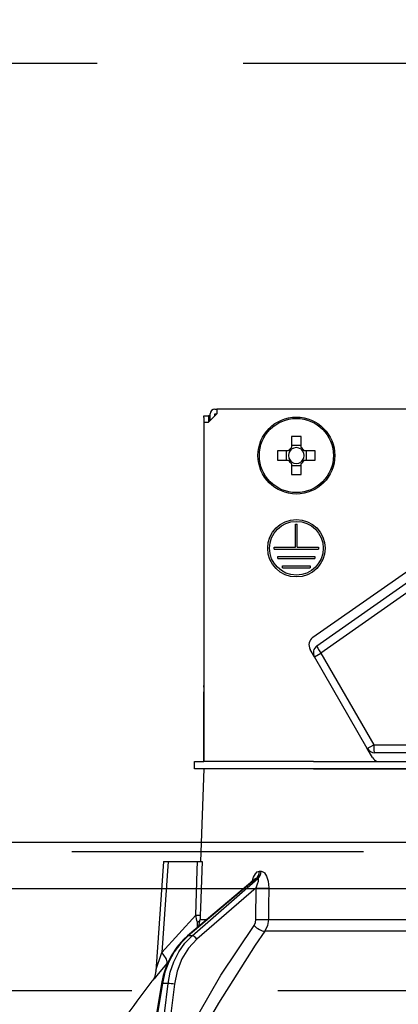
# Model space of a CAD drawing. Units: millimetres. Extents: x 197 to 6060, y -206 to 4222.
# Drawn here: x 2705 to 2746, y 2661 to 2767 of the extents above; entities that cross this region are included whole.
import ezdxf

# ---------------------------------------------------------------- set-up
doc = ezdxf.new("R2010")
doc.units = ezdxf.units.MM
doc.header["$LTSCALE"] = 3.75
doc.linetypes.add('HIDDEN', pattern=[12.6, 8.4, -4.2])
doc.layers.get('0').update_dxf_attribs({"lineweight": 9})
for name, color, linetype, lineweight in [('スイッチ', 4, 'Continuous', 9), ('メイン', 7, 'Continuous', 9), ('レイヤ10', 3, 'Continuous', 9), ('設備類', 134, 'Continuous', 9)]:
    doc.layers.add(name, color=color, linetype=linetype, lineweight=lineweight)
doc.styles.get("Standard").update_dxf_attribs({"font": 'txt', "bigfont": 'bigfont'})
doc.styles.add('ＭＳ ゴシック', font='txt')
doc.dimstyles.get("Standard").update_dxf_attribs({"dimtxt": 0.18, "dimasz": 0.18, "dimexe": 0.18, "dimexo": 0.0625, "dimgap": 0.09, "dimtad": 0, "dimtih": 1, "dimtoh": 1, "dimdec": 4, "dimzin": 0, "dimdsep": 46, "dimtxsty": 'Standard', "dimcen": 0.09, "dimadec": 0, "dimazin": 0, "dimtfac": 1, "dimtdec": 4, "dimtofl": 0, "dimtmove": 0, "dimatfit": 3, "dimfxl": 1, "dimtolj": 1, "dimtzin": 0, "dimarcsym": 0})

# ---------------------------------------------------------------- blocks, each defined once
blk = doc.blocks.new('*G51')
at = {"layer": 'レイヤ10', "color": 3, "linetype": 'HIDDEN', "lineweight": 30}
for p, q in [((3469, 2762.5), (2260, 2762.5)), ((2260, 2662.5), (3469, 2662.5))]:
    blk.add_line(p, q, dxfattribs=at)
blk = doc.blocks.new('_DOT')
at = {"color": 0}
blk.add_line((-0.5, 0), (-1, 0), dxfattribs=at)
at = {"color": 0, "const_width": 0.5}
blk.add_lwpolyline([(-0.25, 0, 1), (0.25, 0, 1)], format="xyb", close=True, dxfattribs=at)
blk = doc.blocks.new('Dim42')
at = {"layer": 'レイヤ10', "color": 3, "linetype": 'Continuous', "lineweight": 30}
for p, q in [((1366, 2692.5), (1366, 2985)), ((1370, 2719.13), (1370, 2985)), ((1366, 2970), (1866.25, 2970))]:
    blk.add_line(p, q, dxfattribs=at)
at = {"layer": 'レイヤ10', "color": 3, "linetype": 'Continuous', "lineweight": 30, "xscale": 9, "yscale": 9, "zscale": 9}
for p, rotation in [((1370, 2970), 359.9999999999997), ((1366, 2970), 179.9999999999998)]:
    blk.add_blockref('_DOT', p, dxfattribs=dict(at, rotation=rotation))
at = {"layer": 'レイヤ10', "color": 3, "linetype": 'Continuous', "lineweight": 9, "insert": (1393.75, 2970), "char_height": 52.5, "width": 2237.5, "attachment_point": 7, "style": 'ＭＳ ゴシック'}
blk.add_mtext('4 （幕板チリ寸法）', dxfattribs=at)
blk = doc.blocks.new('Dim53')
at = {"layer": '設備類', "color": 134, "linetype": 'Continuous', "lineweight": 30}
for p, q in [((2270, 2692.5), (2270, 2861.3)), ((2760, 2743.7), (2760, 2861.3)), ((2760, 2846.3), (2270, 2846.3))]:
    blk.add_line(p, q, dxfattribs=at)
at = {"layer": '設備類', "color": 134, "linetype": 'Continuous', "lineweight": 30, "xscale": 9, "yscale": 9, "zscale": 9}
for p, rotation in [((2270, 2846.3), 179.9999999999998), ((2760, 2846.3), 359.9999999999997)]:
    blk.add_blockref('_DOT', p, dxfattribs=dict(at, rotation=rotation))
at = {"layer": '設備類', "color": 134, "linetype": 'Continuous', "lineweight": 9, "insert": (2515, 2846.3), "char_height": 52.5, "width": 675, "attachment_point": 8, "style": 'ＭＳ ゴシック'}
blk.add_mtext('490', dxfattribs=at)
blk = doc.blocks.new('*G88')
at = {"layer": '設備類', "color": 134, "linetype": 'Continuous', "lineweight": 30}
for p, q in [((2724.5, 2724.5), (2725, 2724.5)), ((2724.5, 2724.3), (2724.5, 2724.5)), ((2725.9, 2724.7), (2725, 2723.8)), ((2725, 2724.5), (2725, 2724.3)), ((2725.2, 2724.5), (2725, 2724.5)), ((2725.2, 2724), (2725.2, 2724.7)), ((2725.7, 2725.2), (2725.9, 2725.2)), ((2725.7, 2724.7), (2725.9, 2724.7)), ((2725.7, 2724.5), (2725.7, 2724.7)), ((2725.9, 2725.2), (2725.9, 2724.7)), ((2794.1, 2725.2), (2725.9, 2725.2)), ((2724.5, 2724.3), (2724.5, 2695.4)), ((2724.5, 2723.8), (2725, 2723.8)), ((2724.5, 2723.8), (2724.5, 2687.2)), ((2725, 2724.3), (2725, 2723.8)), ((2733.99, 2722.24), (2733.99, 2721.05)), ((2735.02, 2721.05), (2735.02, 2722.24)), ((2733.65, 2720.72), (2732.46, 2720.72)), ((2733.41, 2720.72), (2733.41, 2719.69)), ((2735.02, 2721.29), (2733.99, 2721.29)), ((2736.54, 2720.72), (2735.35, 2720.72)), ((2735.59, 2719.69), (2735.59, 2720.72)), ((2732.46, 2719.69), (2733.65, 2719.69)), ((2733.99, 2719.35), (2733.99, 2718.16)), ((2735.02, 2718.16), (2735.02, 2719.35)), ((2735.35, 2719.69), (2736.54, 2719.69)), ((2733.99, 2719.11), (2735.02, 2719.11)), ((2734.4, 2712.8), (2734.6, 2712.8)), ((2734.4, 2710.3), (2734.4, 2712.8)), ((2734.6, 2710.3), (2734.6, 2712.8)), ((2732.1, 2710.3), (2734.4, 2710.3)), ((2732.1, 2710.1), (2732.1, 2710.3)), ((2732.1, 2710.1), (2736.9, 2710.1)), ((2734.6, 2710.3), (2736.9, 2710.3)), ((2736.9, 2710.3), (2736.9, 2710.1)), ((2732.5, 2709.3), (2736.5, 2709.3)), ((2732.5, 2709.1), (2732.5, 2709.3)), ((2732.5, 2709.1), (2736.5, 2709.1)), ((2736.5, 2709.3), (2736.5, 2709.1)), ((2733, 2708.3), (2736, 2708.3)), ((2733, 2708.1), (2733, 2708.3)), ((2733, 2708.1), (2736, 2708.1)), ((2736, 2708.3), (2736, 2708.1)), ((2736.29, 2700.59), (2746.75, 2707.92)), ((2736.71, 2699.67), (2747.32, 2707.1)), ((2747.75, 2706.31), (2737.14, 2698.88)), ((2736.45, 2698.48), (2735.99, 2699.27)), ((2736.45, 2698.48), (2737.14, 2698.88)), ((2742.16, 2688.59), (2736.45, 2698.48)), ((2737.14, 2698.88), (2742.85, 2688.99)), ((2724.5, 2695.2), (2724.5, 2695.4)), ((2724.5, 2695.4), (2724.5, 2695.4)), ((2724.5, 2695.2), (2724.5, 2695.2)), ((2724.5, 2695.2), (2724.5, 2694.7)), ((2724.5, 2693.2), (2724.5, 2694.7)), ((2724.5, 2694.7), (2724.5, 2694.7)), ((2724.5, 2693.2), (2724.5, 2693.2)), ((2724.5, 2687.2), (2724.5, 2693.2)), ((2742.16, 2688.59), (2742.85, 2688.99)), ((2742.71, 2687.64), (2742.16, 2688.59)), ((2742.85, 2688.99), (2754.5, 2688.99)), ((2754.5, 2688.14), (2742.94, 2688.14)), ((2723.5, 2686.4), (2723.5, 2687.2)), ((2723.5, 2687.2), (2724.5, 2687.2)), ((2724.5, 2686.4), (2723.5, 2686.4)), ((2724.5, 2686.4), (2724.15, 2676.4)), ((2736.35, 2687.2), (2724.5, 2687.2)), ((2736.35, 2686.4), (2724.5, 2686.4)), ((2736.35, 2687.2), (2752.5, 2687.2)), ((2736.35, 2686.4), (2752.5, 2686.4)), ((2752.5, 2686.4), (2736.35, 2686.4)), ((2720.15, 2676.4), (2719.32, 2664.59)), ((2720.65, 2676.4), (2719.97, 2666.59)), ((2720.65, 2676.4), (2723.82, 2676.4)), ((2730.17, 2674.57), (2722.82, 2668.4)), ((2723.25, 2668.4), (2730.34, 2674.57)), ((2730.34, 2674.57), (2730.17, 2674.57)), ((2730.52, 2675.36), (2730.69, 2675.36)), ((2730.02, 2674.49), (2722.74, 2668.37)), ((2730.15, 2673.56), (2723.77, 2668.01)), ((2730.13, 2670.15), (2730.15, 2673.56)), ((2719.97, 2666.59), (2723.63, 2670.62)), ((2723.82, 2669.28), (2723.81, 2669.87)), ((2723.98, 2669.42), (2724.12, 2670.15)), ((2724.12, 2670.15), (2724.85, 2670.15)), ((2731.49, 2670.15), (2752.5, 2670.15)), ((2723.25, 2668.4), (2722.82, 2668.4)), ((2752.5, 2668.88), (2731.09, 2668.88)), ((2720.68, 2665.59), (2720.51, 2665.4)), ((2719.94, 2663.23), (2719.41, 2660)), ((2720.03, 2663.24), (2719.5, 2660)), ((2720.65, 2663.24), (2720.03, 2663.24)), ((2720.25, 2660), (2720.65, 2663.24)), ((2721.34, 2663.17), (2720.95, 2660))]:
    blk.add_line(p, q, dxfattribs=at)
for points in [[(2720.15, 2676.4), (2720.15, 2676.4), (2720.19, 2676.4), (2720.26, 2676.4), (2720.36, 2676.4), (2720.49, 2676.4), (2720.65, 2676.4)], [(2723.63, 2670.62), (2723.79, 2675.42), (2723.82, 2676.4)], [(2723.82, 2676.4), (2724.08, 2676.4), (2724.25, 2676.4), (2724.32, 2676.4)], [(2724.32, 2676.4), (2724.15, 2671.41), (2724.13, 2670.62)], [(2729.74, 2674.26), (2729.88, 2674.73), (2730.07, 2675.07), (2730.28, 2675.28), (2730.52, 2675.36)], [(2730.17, 2674.57), (2730.12, 2674.56), (2730.06, 2674.53), (2730.02, 2674.49)], [(2730.15, 2673.56), (2730.32, 2673.98), (2730.41, 2674.28), (2730.42, 2674.47), (2730.4, 2674.53), (2730.37, 2674.56), (2730.34, 2674.57)], [(2730.69, 2675.36), (2730.79, 2675.34), (2731.02, 2675.21), (2731.06, 2675.17), (2731.28, 2674.84), (2731.45, 2674.3), (2731.52, 2673.56)], [(2730.04, 2674.51), (2730.03, 2674.51), (2730.02, 2674.49)], [(2731.52, 2673.56), (2731.5, 2671.56), (2731.49, 2670.15)], [(2723.81, 2669.87), (2723.77, 2670.05), (2723.63, 2670.62)], [(2724.13, 2670.62), (2724.12, 2670.26), (2724.12, 2670.15)], [(2723.97, 2660), (2726.35, 2664.14), (2729.93, 2669.51)], [(2729.93, 2669.51), (2730.08, 2669.82), (2730.13, 2670.15)], [(2731.49, 2670.15), (2731.39, 2669.49), (2731.09, 2668.88)], [(2722.74, 2668.37), (2722.31, 2667.98), (2721.59, 2667.16), (2720.98, 2666.23), (2720.49, 2665.19), (2720.12, 2664.09), (2719.94, 2663.23)], [(2722.82, 2668.4), (2722.02, 2667.6), (2721.32, 2666.66), (2720.74, 2665.6), (2720.31, 2664.45), (2720.03, 2663.24)], [(2720.65, 2663.24), (2720.88, 2664.45), (2721.27, 2665.6), (2721.8, 2666.66), (2722.47, 2667.6), (2723.25, 2668.4)], [(2731.09, 2668.88), (2730.04, 2667.38), (2726.08, 2661.12), (2725.45, 2660)], [(2723.77, 2668.01), (2722.87, 2667.05), (2722.15, 2665.89), (2721.64, 2664.58), (2721.34, 2663.17)], [(2719.33, 2664.59), (2719.33, 2664.59), (2719.33, 2664.62), (2719.36, 2664.7), (2719.45, 2664.99), (2719.82, 2666.14), (2719.97, 2666.59)], [(2720.51, 2665.4), (2719.56, 2664.27), (2719.13, 2663.76), (2718.96, 2663.56), (2718.91, 2663.5)], [(2719.32, 2664.59), (2719.32, 2664.57), (2719.27, 2664.22), (2719.17, 2663.94), (2719.07, 2663.73), (2718.97, 2663.58), (2718.91, 2663.5)]]:
    blk.add_lwpolyline(points, dxfattribs=at)
for centre, radius in [((2734.5, 2720.2), 4.15), ((2734.5, 2720.2), 4), ((2734.5, 2710.2), 3.1), ((2734.5, 2710.2), 2.9)]:
    blk.add_circle(centre, radius, dxfattribs=at)
for centre, radius, start, end in [((2725.7, 2724.7), 0.5, 90, 180), ((2734.5, 2720.2), 0.997, 121.1149, 148.8851), ((2734.5, 2720.2), 0.851, 142.7589, 217.2411), ((2734.5, 2720.2), 0.851, 127.2411, 142.7589), ((2734.5, 2720.2), 0.851, 52.7589, 127.2411), ((2734.5, 2720.2), 0.997, 31.1149, 58.8851), ((2734.5, 2720.2), 0.851, 37.2411, 52.7589), ((2734.5, 2720.2), 0.851, 322.7589, 37.2411), ((2734.5, 2720.2), 0.997, 211.1149, 238.8851), ((2734.5, 2720.2), 0.851, 217.2411, 232.7589), ((2734.5, 2720.2), 0.851, 232.7589, 307.2411), ((2734.5, 2720.2), 0.997, 301.1149, 328.8851), ((2734.5, 2720.2), 0.851, 307.2411, 322.7589), ((2736.86, 2699.77), 1, 125, 210), ((2737.23, 2698.93), 0.9, 125, 210), ((2742.94, 2689.04), 0.9, 210, 270), ((2743.58, 2688.14), 1, 210, 250.0089), ((2799.15, 2600.85), 101.8, 142.0214, 144.4779)]:
    blk.add_arc(centre, radius, start, end, dxfattribs=at)
for centre, major_axis, ratio, start_param, end_param in [((2734.5, 2717.76), (-10.05, 0), 0.446198, -1.622069, -1.519524), ((2736.94, 2720.2), (0, -10.05), 0.446198, -1.622069, -1.519524), ((2732.06, 2720.2), (0, 10.05), 0.446198, -1.622069, -1.519524), ((2734.5, 2722.64), (10.05, 0), 0.446198, -1.622069, -1.519524), ((2737.23, 2698.93), (-0.516, 0.737), 0.115067, 0, 1.56073), ((2742.94, 2689.04), (0, -0.9), 0.100194, -1.513014, 0), ((2729.7, 2675.39), (-0.005, -1), 0.821576, 0.615142, 1.540173), ((2729.87, 2675.39), (0.005, -1), 0.816706, 0.606652, 1.531683), ((2730.73, 2673.59), (-1, 0.007), 0.047692, 0.960687, 2.485011), ((2723.13, 2670.65), (0.999, -0.033), 0.021274, -7.32972, -6.382811), ((2723.13, 2670.18), (-1, -0.015), 0.439067, 2.310188, 3.027643), ((2730.5, 2669.55), (0.813, -0.582), 0.404299, -2.033009, -0.52172), ((2730.7, 2670.18), (-1, 0.007), 0.047633, 0.960683, 2.481939), ((2723.06, 2667.99), (-0.322, 0.383), 0.453348, -0.378039, -0.000363), ((2723.48, 2667.99), (-0.328, 0.377), 0.486156, -1.928192, -0.385987), ((2718.97, 2666.66), (-1.52, 1.3), 0.324618, -3.089939, -1.985955), ((2720.44, 2663.15), (-0.493, 0.081), 0.071387, -0.602019, 0), ((2721.05, 2663.15), (-0.496, 0.062), 0.127696, -2.170664, -0.605928)]:
    blk.add_ellipse(centre, major_axis=major_axis, ratio=ratio, start_param=start_param, end_param=end_param, dxfattribs=at)
blk = doc.blocks.new('*G87')
blk.add_blockref('*G88', (0, 0))

msp = doc.modelspace()

# ---------------------------------------------------------------- linework, layer by layer
at = {"layer": 'スイッチ', "color": 4, "linetype": 'Continuous', "lineweight": 30}
for p, q in [((2285, 2678.5), (3455, 2678.5)), ((2285, 2673.5), (3455, 2673.5))]:
    msp.add_line(p, q, dxfattribs=at)
at = {"layer": 'メイン', "color": 7, "linetype": 'HIDDEN', "lineweight": 30}
msp.add_line((2285, 2677.5), (3455, 2677.5), dxfattribs=at)

# ---------------------------------------------------------------- block references
for name in ['*G51', '*G87']:
    msp.add_blockref(name, (0, 0))

# ---------------------------------------------------------------- dimensions: what is measured, and where the dimension line sits
at = {"layer": 'レイヤ10', "color": 3, "linetype": 'Continuous', "lineweight": 30}
dim = msp.add_linear_dim(base=(1370, 2970), p1=(1366, 2677.5), p2=(1370, 2704.131), dimstyle='Standard', override={"dimscale": 1, "dimtxt": 52.5, "dimasz": 9, "dimexe": 15, "dimexo": 15, "dimgap": 0, "dimtad": 1, "dimtih": 0, "dimtoh": 0, "dimdec": 2, "dimzin": 8, "dimtxsty": 'ＭＳ ゴシック', "dimblk1": 'DOT', "dimblk2": 'DOT', "dimsah": 1, "dimse1": 0, "dimse2": 0, "dimtix": 0, "dimtofl": 1, "dimtmove": 1, "dimatfit": 2, "dimtzin": 8}, dxfattribs=at)
dim.commit()
dim.dimension.update_dxf_attribs({"geometry": 'Dim42', "text_midpoint": (1630, 2970), "dimtype": 160, "text_rotation": 360})
at = {"layer": '設備類', "color": 134, "linetype": 'Continuous', "lineweight": 30}
dim = msp.add_linear_dim(base=(2270, 2846.305), p1=(2760, 2728.7), p2=(2270, 2677.5), angle=180, dimstyle='Standard', override={"dimscale": 1, "dimtxt": 52.5, "dimasz": 9, "dimexe": 15, "dimexo": 15, "dimgap": 0, "dimtad": 1, "dimtih": 0, "dimtoh": 0, "dimdec": 2, "dimzin": 8, "dimtxsty": 'ＭＳ ゴシック', "dimblk1": 'DOT', "dimblk2": 'DOT', "dimsah": 1, "dimse1": 0, "dimse2": 0, "dimtix": 0, "dimtofl": 1, "dimtmove": 1, "dimatfit": 2, "dimtzin": 8}, dxfattribs=at)
dim.commit()
dim.dimension.update_dxf_attribs({"geometry": 'Dim53', "text_midpoint": (2515, 2846.305), "dimtype": 160, "text_rotation": 360})

doc.saveas('drawing.dxf')
